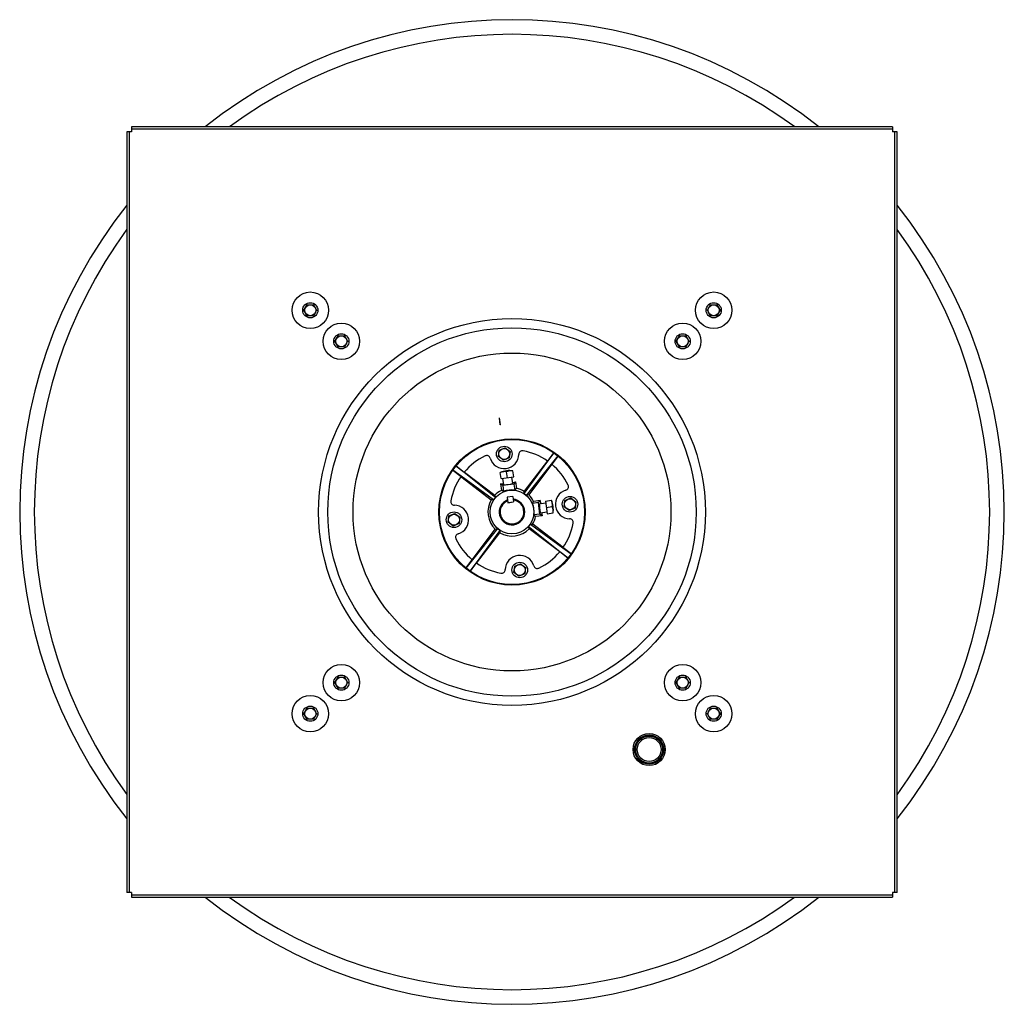
# Model space of a CAD drawing. Units: inches. Extents: x -35.7 to 51.7, y -45 to 28.9.
# Drawn here: x -35.7 to -2.1, y -45 to -11.4 of the extents above; entities that cross this region are included whole.
import ezdxf

# ---------------------------------------------------------------- set-up
doc = ezdxf.new("R2010")
doc.units = ezdxf.units.IN
doc.header["$LTSCALE"] = 0.935
doc.header["$MEASUREMENT"] = 0
doc.layers.get('0').update_dxf_attribs({"linetype": 'CONTINUOUS'})
doc.layers.add('AXIS', color=7, linetype='CONTINUOUS')
doc.layers.add('WITNESS', color=7, linetype='CONTINUOUS')

msp = doc.modelspace()

# ---------------------------------------------------------------- linework, layer by layer
at = {"color": 7, "linetype": 'CONTINUOUS'}
for p, q in [((-31.882, -15.034), (-31.882, -15.194)), ((-5.882, -15.114), (-31.882, -15.114)), ((-5.882, -15.034), (-5.882, -15.194)), ((-31.882, -15.194), (-32.042, -15.194)), ((-31.962, -15.194), (-31.962, -41.194)), ((-5.722, -15.194), (-5.882, -15.194)), ((-5.802, -41.194), (-5.802, -15.194)), ((-25.993, -21.299), (-25.884, -21.112)), ((-25.884, -21.112), (-25.897, -21.09)), ((-25.884, -21.112), (-25.668, -21.112)), ((-25.668, -21.112), (-25.655, -21.09)), ((-25.668, -21.112), (-25.56, -21.299)), ((-12.204, -21.299), (-12.096, -21.112)), ((-12.096, -21.112), (-12.108, -21.09)), ((-12.096, -21.112), (-11.879, -21.112)), ((-11.879, -21.112), (-11.867, -21.09)), ((-11.879, -21.112), (-11.771, -21.299)), ((-25.993, -21.299), (-26.018, -21.299)), ((-25.884, -21.487), (-25.993, -21.299)), ((-25.884, -21.487), (-25.897, -21.509)), ((-25.668, -21.487), (-25.884, -21.487)), ((-25.56, -21.299), (-25.668, -21.487)), ((-25.668, -21.487), (-25.655, -21.509)), ((-25.56, -21.299), (-25.534, -21.299)), ((-12.204, -21.299), (-12.229, -21.299)), ((-12.096, -21.487), (-12.204, -21.299)), ((-12.096, -21.487), (-12.108, -21.509)), ((-11.879, -21.487), (-12.096, -21.487)), ((-11.771, -21.299), (-11.879, -21.487)), ((-11.879, -21.487), (-11.867, -21.509)), ((-11.771, -21.299), (-11.746, -21.299)), ((-24.932, -22.36), (-24.824, -22.173)), ((-24.824, -22.173), (-24.836, -22.151)), ((-24.824, -22.173), (-24.607, -22.173)), ((-24.607, -22.173), (-24.595, -22.151)), ((-24.607, -22.173), (-24.499, -22.36)), ((-13.265, -22.36), (-13.156, -22.173)), ((-13.156, -22.173), (-13.169, -22.151)), ((-13.156, -22.173), (-12.94, -22.173)), ((-12.94, -22.173), (-12.927, -22.151)), ((-12.94, -22.173), (-12.832, -22.36)), ((-24.932, -22.36), (-24.957, -22.36)), ((-24.824, -22.548), (-24.932, -22.36)), ((-24.824, -22.548), (-24.836, -22.569)), ((-24.607, -22.548), (-24.824, -22.548)), ((-24.499, -22.36), (-24.607, -22.548)), ((-24.607, -22.548), (-24.595, -22.569)), ((-24.499, -22.36), (-24.474, -22.36)), ((-13.265, -22.36), (-13.29, -22.36)), ((-13.156, -22.548), (-13.265, -22.36)), ((-13.156, -22.548), (-13.169, -22.569)), ((-12.94, -22.548), (-13.156, -22.548)), ((-12.832, -22.36), (-12.94, -22.548)), ((-12.94, -22.548), (-12.927, -22.569)), ((-12.832, -22.36), (-12.806, -22.36)), ((-19.347, -26.295), (-19.319, -26.08)), ((-19.319, -26.08), (-19.12, -25.997)), ((-19.12, -25.997), (-18.947, -26.128)), ((-18.947, -26.128), (-18.975, -26.343)), ((-17.449, -26.169), (-17.665, -26.451)), ((-17.658, -26.456), (-17.449, -26.169)), ((-19.175, -26.426), (-19.347, -26.295)), ((-18.975, -26.343), (-19.175, -26.426)), ((-18.465, -27.566), (-17.658, -26.456)), ((-17.669, -26.449), (-18.462, -27.487)), ((-18.386, -27.626), (-17.528, -26.556)), ((-17.518, -26.564), (-18.311, -27.602)), ((-17.528, -26.556), (-17.305, -26.279)), ((-17.305, -26.279), (-17.521, -26.562)), ((-20.907, -26.761), (-20.624, -26.977)), ((-20.619, -26.97), (-20.907, -26.761)), ((-20.797, -26.617), (-20.514, -26.833)), ((-20.519, -26.84), (-20.797, -26.617)), ((-19.45, -27.698), (-20.519, -26.84)), ((-20.511, -26.83), (-19.473, -27.622)), ((-19.256, -27.053), (-19.283, -26.847)), ((-19.038, -27.024), (-19.066, -26.817)), ((-18.821, -26.995), (-18.849, -26.788)), ((-20.627, -26.981), (-19.589, -27.773)), ((-19.509, -27.776), (-20.619, -26.97)), ((-19.272, -27.235), (-19.169, -27.221)), ((-19.272, -27.235), (-19.243, -27.455)), ((-19.199, -27.291), (-19.272, -27.235)), ((-19.256, -27.053), (-18.821, -26.995)), ((-18.814, -27.239), (-19.199, -27.291)), ((-19.163, -27.261), (-19.192, -27.045)), ((-18.856, -27.22), (-18.885, -27.004)), ((-18.861, -27.18), (-18.757, -27.166)), ((-18.757, -27.166), (-18.814, -27.239)), ((-18.814, -27.239), (-18.786, -27.443)), ((-18.757, -27.166), (-18.728, -27.386)), ((-19.199, -27.291), (-19.172, -27.495)), ((-18.859, -27.659), (-19.045, -27.684)), ((-19.045, -27.684), (-19.019, -27.876)), ((-19.02, -27.871), (-18.834, -27.846)), ((-19.019, -27.876), (-18.833, -27.851)), ((-18.859, -27.659), (-18.833, -27.851)), ((-17.979, -27.874), (-18.184, -27.902)), ((-17.923, -27.801), (-18.144, -27.83)), ((-17.979, -27.874), (-17.923, -27.801)), ((-17.927, -28.264), (-17.979, -27.874)), ((-17.95, -27.913), (-17.733, -27.883)), ((-17.923, -27.801), (-17.909, -27.907)), ((-17.741, -27.82), (-17.535, -27.792)), ((-17.741, -27.82), (-17.683, -28.254)), ((-17.099, -28.012), (-17.072, -27.797)), ((-17.072, -27.797), (-16.872, -27.714)), ((-16.872, -27.714), (-16.7, -27.845)), ((-16.7, -27.845), (-16.727, -28.06)), ((-21.036, -28.328), (-20.836, -28.244)), ((-20.836, -28.244), (-20.664, -28.376)), ((-17.927, -28.264), (-18.131, -28.292)), ((-17.854, -28.321), (-17.927, -28.264)), ((-17.909, -28.22), (-17.692, -28.191)), ((-17.868, -28.214), (-17.854, -28.321)), ((-17.712, -28.037), (-17.506, -28.009)), ((-17.683, -28.254), (-17.476, -28.227)), ((-16.927, -28.143), (-17.099, -28.012)), ((-16.727, -28.06), (-16.927, -28.143)), ((-21.064, -28.542), (-21.036, -28.328)), ((-20.892, -28.674), (-21.064, -28.542)), ((-20.692, -28.591), (-20.892, -28.674)), ((-20.664, -28.376), (-20.692, -28.591)), ((-17.854, -28.321), (-18.075, -28.35)), ((-20.246, -29.823), (-19.453, -28.785)), ((-19.377, -28.761), (-20.236, -29.831)), ((-19.299, -28.821), (-20.105, -29.931)), ((-20.095, -29.938), (-19.302, -28.901)), ((-18.314, -28.689), (-17.244, -29.548)), ((-17.252, -29.558), (-18.29, -28.765)), ((-18.254, -28.611), (-17.145, -29.417)), ((-17.137, -29.407), (-18.175, -28.614)), ((-16.967, -29.77), (-17.25, -29.554)), ((-17.244, -29.548), (-16.967, -29.77)), ((-17.145, -29.417), (-16.857, -29.626)), ((-16.857, -29.626), (-17.14, -29.41)), ((-20.458, -30.109), (-20.243, -29.826)), ((-20.236, -29.831), (-20.458, -30.109)), ((-20.105, -29.931), (-20.314, -30.219)), ((-20.314, -30.219), (-20.099, -29.936)), ((-18.816, -30.259), (-18.788, -30.045)), ((-18.644, -30.391), (-18.816, -30.259)), ((-18.788, -30.045), (-18.589, -29.961)), ((-18.589, -29.961), (-18.417, -30.093)), ((-18.417, -30.093), (-18.444, -30.307)), ((-18.444, -30.307), (-18.644, -30.391)), ((-24.932, -34.027), (-24.824, -33.84)), ((-24.824, -33.84), (-24.836, -33.818)), ((-24.824, -33.84), (-24.607, -33.84)), ((-24.607, -33.84), (-24.595, -33.818)), ((-24.607, -33.84), (-24.499, -34.027)), ((-13.265, -34.027), (-13.156, -33.84)), ((-13.156, -33.84), (-13.169, -33.818)), ((-13.156, -33.84), (-12.94, -33.84)), ((-12.94, -33.84), (-12.927, -33.818)), ((-12.94, -33.84), (-12.832, -34.027)), ((-24.932, -34.027), (-24.957, -34.027)), ((-24.824, -34.215), (-24.932, -34.027)), ((-24.824, -34.215), (-24.836, -34.237)), ((-24.607, -34.215), (-24.824, -34.215)), ((-24.499, -34.027), (-24.607, -34.215)), ((-24.607, -34.215), (-24.595, -34.237)), ((-24.499, -34.027), (-24.474, -34.027)), ((-13.265, -34.027), (-13.29, -34.027)), ((-13.156, -34.215), (-13.265, -34.027)), ((-13.156, -34.215), (-13.169, -34.237)), ((-12.94, -34.215), (-13.156, -34.215)), ((-12.832, -34.027), (-12.94, -34.215)), ((-12.94, -34.215), (-12.927, -34.237)), ((-12.832, -34.027), (-12.806, -34.027)), ((-25.993, -35.088), (-25.884, -34.901)), ((-25.884, -34.901), (-25.897, -34.879)), ((-25.884, -34.901), (-25.668, -34.901)), ((-25.668, -34.901), (-25.655, -34.879)), ((-25.668, -34.901), (-25.56, -35.088)), ((-12.204, -35.088), (-12.096, -34.901)), ((-12.096, -34.901), (-12.108, -34.879)), ((-12.096, -34.901), (-11.879, -34.901)), ((-11.879, -34.901), (-11.867, -34.879)), ((-11.879, -34.901), (-11.771, -35.088)), ((-25.993, -35.088), (-26.018, -35.088)), ((-25.884, -35.276), (-25.993, -35.088)), ((-25.884, -35.276), (-25.897, -35.297)), ((-25.668, -35.276), (-25.884, -35.276)), ((-25.56, -35.088), (-25.668, -35.276)), ((-25.668, -35.276), (-25.655, -35.297)), ((-25.56, -35.088), (-25.534, -35.088)), ((-12.204, -35.088), (-12.229, -35.088)), ((-12.096, -35.276), (-12.204, -35.088)), ((-12.096, -35.276), (-12.108, -35.297)), ((-11.879, -35.276), (-12.096, -35.276)), ((-11.771, -35.088), (-11.879, -35.276)), ((-11.879, -35.276), (-11.867, -35.297)), ((-11.771, -35.088), (-11.746, -35.088)), ((-31.882, -41.194), (-32.042, -41.194)), ((-31.882, -41.194), (-31.882, -41.354)), ((-31.882, -41.274), (-5.882, -41.274)), ((-5.722, -41.194), (-5.882, -41.194)), ((-5.882, -41.194), (-5.882, -41.354))]:
    msp.add_line(p, q, dxfattribs=at)
at = {"color": 3, "linetype": 'CONTINUOUS'}
for p, q in [((-5.882, -15.034), (-31.882, -15.034)), ((-32.042, -15.194), (-32.042, -41.194)), ((-5.722, -41.194), (-5.722, -15.194)), ((-31.882, -41.354), (-5.882, -41.354))]:
    msp.add_line(p, q, dxfattribs=at)
at = {"color": 7, "linetype": 'CONTINUOUS'}
for centre, radius in [((-25.776, -21.299), 0.625), ((-11.988, -21.299), 0.625), ((-25.776, -21.299), 0.26), ((-25.776, -21.299), 0.187), ((-11.988, -21.299), 0.26), ((-11.988, -21.299), 0.187), ((-18.882, -28.194), 6.611), ((-24.715, -22.36), 0.625), ((-13.048, -22.36), 0.625), ((-18.882, -28.194), 6.296), ((-24.715, -22.36), 0.26), ((-24.715, -22.36), 0.187), ((-13.048, -22.36), 0.26), ((-13.048, -22.36), 0.187), ((-18.882, -28.194), 5.433), ((-18.882, -28.194), 2.5), ((-18.882, -28.194), 2.48), ((-19.147, -26.211), 0.266), ((-19.147, -26.211), 0.187), ((-18.882, -28.194), 0.75), ((-16.9, -27.928), 0.266), ((-16.9, -27.928), 0.187), ((-20.864, -28.459), 0.266), ((-20.864, -28.459), 0.187), ((-18.616, -30.176), 0.266), ((-18.616, -30.176), 0.187), ((-24.715, -34.027), 0.625), ((-13.048, -34.027), 0.625), ((-24.715, -34.027), 0.26), ((-24.715, -34.027), 0.187), ((-13.048, -34.027), 0.26), ((-13.048, -34.027), 0.187), ((-25.776, -35.088), 0.625), ((-11.988, -35.088), 0.625), ((-25.776, -35.088), 0.26), ((-25.776, -35.088), 0.187), ((-11.988, -35.088), 0.26), ((-11.988, -35.088), 0.187), ((-14.194, -36.313), 0.55), ((-14.194, -36.313), 0.5), ((-14.194, -36.313), 0.46), ((-14.194, -36.313), 0.41)]:
    msp.add_circle(centre, radius, dxfattribs=at)
at = {"color": 3, "linetype": 'CONTINUOUS'}
for start, end in [(51.4537, 128.5449), (141.4537, 218.5449), (321.4537, 38.5449), (231.4537, 308.5449)]:
    msp.add_arc((-18.882, -28.194), 16.827, start, end, dxfattribs=at)
at = {"color": 7, "linetype": 'CONTINUOUS'}
for centre, radius, start, end in [((-18.882, -28.194), 16.327, 53.7146, 126.2771), ((-18.882, -28.194), 16.327, 143.7146, 216.2771), ((-18.882, -28.194), 16.327, 323.7146, 36.2771), ((-19.147, -26.211), 0.5, 196.6172, 358.6386), ((-18.523, -26.226), 0.125, 79.6493, 178.6386), ((-18.882, -28.194), 2.125, 55.0724, 79.6493), ((-18.882, -28.194), 2.125, 115.6065, 140.1834), ((-19.746, -26.39), 0.125, 16.6172, 115.6065), ((-18.882, -28.194), 2.125, 25.6065, 50.1834), ((-18.967, -27.559), 0.78, 81.3062, 113.9495), ((-18.909, -27.183), 0.399, 81.2928, 86.2855), ((-18.882, -28.194), 2.125, 145.0724, 169.6493), ((-18.882, -28.194), 0.822, 116.0468, 135.9939), ((-20.477, -29.762), 2.616, 60.0761, 61.8645), ((-18.882, -28.194), 0.757, 82.7505, 112.5053), ((-16.892, -29.326), 2.671, 133.4096, 135.1612), ((-18.882, -28.194), 0.822, 59.2619, 79.209), ((-23.809, -27.327), 5.35, 357.4408, 358.2899), ((-18.882, -28.194), 0.754, 48.8808, 56.3749), ((-16.9, -27.928), 0.5, 106.6172, 268.6386), ((-17.078, -27.329), 0.125, 286.6172, 25.6065), ((-20.849, -27.834), 0.125, 169.6493, 268.6386), ((-18.882, -28.194), 0.822, 149.2619, 225.9939), ((-19.748, -33.121), 5.35, 87.4408, 88.2899), ((-18.882, -28.194), 0.754, 138.8808, 146.3749), ((-14.196, -26.011), 5.518, 196.9787, 197.802), ((-18.882, -28.194), 0.438, 110.035, 85.2207), ((-18.882, -28.194), 0.407, 110.973, 84.2827), ((-16.699, -32.88), 5.518, 106.9787, 107.802), ((-18.882, -28.194), 0.822, 26.2305, 45.9939), ((-20.459, -26.597), 2.622, 330.1741, 331.9562), ((-18.882, -28.194), 0.757, 352.5545, 22.7012), ((-18.248, -28.109), 0.78, 351.3062, 23.9495), ((-20.864, -28.459), 0.5, 286.6172, 88.6386), ((-17.871, -28.166), 0.399, 351.2928, 356.2855), ((-18.882, -28.194), 0.822, 329.2619, 349.0253), ((-20.022, -30.187), 2.677, 43.3178, 45.0634), ((-18.882, -28.194), 2.125, 325.0724, 349.6493), ((-16.914, -28.553), 0.125, 349.6493, 88.6386), ((-20.685, -29.058), 0.125, 106.6172, 205.6065), ((-21.064, -23.508), 5.518, 286.9787, 287.802), ((-18.882, -28.194), 0.754, 228.8808, 236.3749), ((-18.882, -28.194), 0.822, 239.2619, 315.9939), ((-13.955, -29.06), 5.35, 177.4408, 178.2899), ((-18.882, -28.194), 0.754, 318.8808, 326.3749), ((-23.568, -30.376), 5.518, 16.9787, 17.802), ((-18.015, -23.267), 5.35, 267.4408, 268.2899), ((-18.882, -28.194), 2.125, 205.6065, 230.1834), ((-18.882, -28.194), 2.125, 295.6065, 320.1834), ((-18.882, -28.194), 2.125, 235.0724, 259.6493), ((-18.616, -30.176), 0.5, 16.6172, 178.6386), ((-19.241, -30.161), 0.125, 259.6493, 358.6386), ((-18.017, -29.997), 0.125, 196.6172, 295.6065), ((-18.882, -28.194), 16.327, 233.7146, 306.2771)]:
    msp.add_arc(centre, radius, start, end, dxfattribs=at)
for centre, major_axis, start_param, end_param in [((-19.009, -27.241), (0.154, 0.021), 3.141593, 6.283185), ((-17.929, -28.066), (-0.021, 0.155), -0.049011, 3.190603)]:
    msp.add_ellipse(centre, major_axis=major_axis, ratio=0.052408, start_param=start_param, end_param=end_param, dxfattribs=at)
for points, knots in [([(-19.066, -26.817), (-19.075, -26.816), (-19.094, -26.814), (-19.122, -26.813), (-19.149, -26.813), (-19.177, -26.816), (-19.204, -26.821), (-19.231, -26.827), (-19.258, -26.836), (-19.275, -26.843), (-19.283, -26.847)], [0, 0, 0, 0, 0.12611, 0.251274, 0.375798, 0.5, 0.624202, 0.748726, 0.87389, 1, 1, 1, 1]), ([(-18.883, -26.785), (-18.891, -26.784), (-18.907, -26.784), (-18.93, -26.784), (-18.954, -26.786), (-18.977, -26.79), (-18.999, -26.794), (-19.022, -26.801), (-19.044, -26.808), (-19.059, -26.814), (-19.066, -26.817)], [0, 0, 0, 0, 0.125215, 0.249912, 0.374317, 0.498661, 0.623175, 0.748089, 0.873625, 1, 1, 1, 1]), ([(-17.506, -28.009), (-17.504, -28), (-17.502, -27.982), (-17.501, -27.954), (-17.501, -27.926), (-17.504, -27.899), (-17.509, -27.871), (-17.515, -27.844), (-17.524, -27.818), (-17.531, -27.801), (-17.535, -27.792)], [0, 0, 0, 0, 0.12611, 0.251274, 0.375798, 0.5, 0.624202, 0.748726, 0.87389, 1, 1, 1, 1]), ([(-17.473, -28.192), (-17.472, -28.184), (-17.472, -28.169), (-17.472, -28.145), (-17.474, -28.122), (-17.478, -28.099), (-17.483, -28.076), (-17.489, -28.053), (-17.496, -28.031), (-17.502, -28.017), (-17.506, -28.009)], [0, 0, 0, 0, 0.125215, 0.249912, 0.374317, 0.498661, 0.623175, 0.748089, 0.873625, 1, 1, 1, 1])]:
    msp.add_open_spline(points, degree=3, knots=knots, dxfattribs=at)
at = {"layer": 'AXIS', "color": 7, "linetype": 'CONTINUOUS'}
msp.add_circle((-14.194, -36.313), 0.47, dxfattribs=at)
at = {"layer": 'WITNESS', "color": 4, "linetype": 'CONTINUOUS'}
for p, q in [((-19.314, -24.973), (-19.313, -24.972)), ((-19.281, -25.22), (-19.314, -24.973)), ((-19.28, -25.22), (-19.313, -24.972)), ((-19.28, -25.22), (-19.281, -25.22))]:
    msp.add_line(p, q, dxfattribs=at)

doc.saveas('drawing.dxf')
